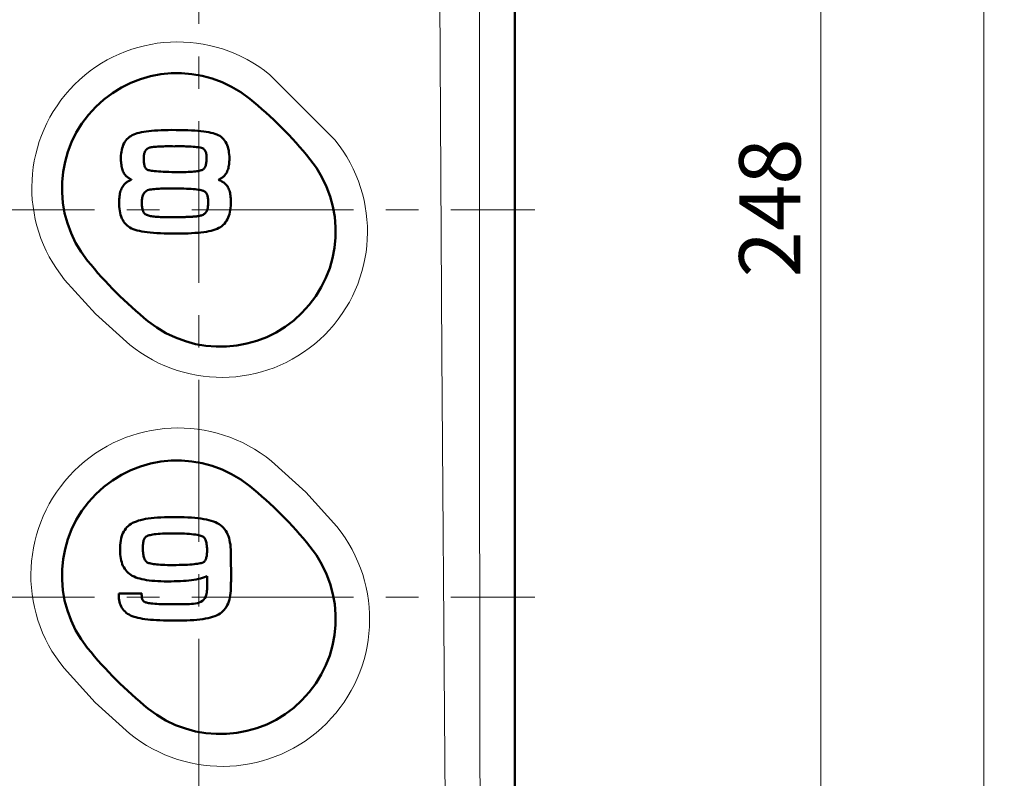
# Model space of a CAD drawing. Units: millimetres. Extents: x -360 to 392, y -281 to 282.
# Drawn here: x 269 to 317, y 34 to 72 of the extents above; entities that cross this region are included whole.
import ezdxf

# ---------------------------------------------------------------- set-up
doc = ezdxf.new("R2010")
doc.units = ezdxf.units.MM
doc.header["$LTSCALE"] = 0.25
doc.linetypes.add('CENTER', pattern=[50.8, 31.75, -6.35, 6.35, -6.35])
doc.layers.add('Layer0016', color=7, linetype='Continuous')
doc.styles.add('dcStyle0', font='HGRSMP.TTF', dxfattribs={"width": 0.693989})
doc.dimstyles.new('dc_Rotated', dxfattribs={"dimtxt": 3, "dimasz": 3.000002, "dimexe": 2, "dimexo": 1, "dimgap": 2, "dimtad": 3, "dimdsep": 46, "dimtxsty": 'dcStyle0', "dimblk1": 'OPEN30', "dimblk2": 'OPEN30', "dimsah": 1, "dimcen": 0.09, "dimclrd": 4, "dimclre": 4, "dimclrt": 2, "dimadec": 0, "dimazin": 2, "dimtfac": 1, "dimtdec": 4, "dimtmove": 0, "dimatfit": 3, "dimfxl": 1, "dimarcsym": 0})

# ---------------------------------------------------------------- blocks, each defined once
blk = doc.blocks.new('_OPEN30')
at = {"color": 0, "linetype": 'ByBlock', "lineweight": -2}
for p, q in [((-1, 0.267949), (0, 0)), ((0, 0), (-1, -0.267949)), ((0, 0), (-1, 0))]:
    blk.add_line(p, q, dxfattribs=at)
blk = doc.blocks.new('*D66')
at = {"layer": 'Layer0016', "color": 4, "linetype": 'Continuous', "lineweight": 13}
for p, q in [((292.045, 186.451), (309.044, 186.451)), ((308.044, -61.549), (308.044, 186.451)), ((302.044, -61.549), (309.044, -61.549))]:
    blk.add_line(p, q, dxfattribs=at)
at = {"layer": 'Layer0016', "color": 4, "xscale": 3.000002807615286, "yscale": 2.999989368223643}
for p, rotation in [((308.044, 186.451), 90), ((308.044, -61.549), 270)]:
    blk.add_blockref('_OPEN30', p, dxfattribs=dict(at, rotation=rotation))
at = {"layer": 'Layer0016', "color": 2, "insert": (307.044, 62.451), "char_height": 3, "width": 12.75, "attachment_point": 8, "rotation": 90, "style": 'dcStyle0'}
blk.add_mtext('\\T1.00;248', dxfattribs=at)
blk = doc.blocks.new('*D67')
at = {"layer": 'Layer0016', "color": 4, "linetype": 'Continuous', "lineweight": 13}
for p, q in [((292.045, 186.451), (317.044, 186.451)), ((316.044, -143.549), (316.044, 186.451)), ((292.045, -143.549), (317.044, -143.549))]:
    blk.add_line(p, q, dxfattribs=at)
at = {"layer": 'Layer0016', "color": 4, "xscale": 3.000002807615286, "yscale": 2.999989368223643}
for p, rotation in [((316.044, 186.451), 90), ((316.044, -143.549), 270)]:
    blk.add_blockref('_OPEN30', p, dxfattribs=dict(at, rotation=rotation))
at = {"layer": 'Layer0016', "color": 2, "insert": (315.044, 21.451), "char_height": 3, "width": 12.75, "attachment_point": 8, "rotation": 90, "style": 'dcStyle0'}
blk.add_mtext('\\T1.00;330', dxfattribs=at)
blk = doc.blocks.new('DC_GROUP_K403P_19')
at = {"layer": 'Layer0016', "color": 3, "linetype": 'Continuous', "lineweight": 50}
for p, q in [((274.733, 66.163), (274.628, 66.14)), ((274.847, 66.184), (274.733, 66.163)), ((274.967, 66.202), (274.847, 66.184)), ((275.096, 66.218), (274.967, 66.202)), ((275.232, 66.232), (275.096, 66.218)), ((275.377, 66.244), (275.232, 66.232)), ((275.53, 66.253), (275.377, 66.244)), ((275.691, 66.261), (275.53, 66.253)), ((275.86, 66.266), (275.691, 66.261)), ((276.039, 66.27), (275.86, 66.266)), ((276.225, 66.273), (276.039, 66.27)), ((276.429, 66.272), (276.225, 66.273)), ((276.633, 66.27), (276.429, 66.272)), ((276.826, 66.266), (276.633, 66.27)), ((277.01, 66.26), (276.826, 66.266)), ((277.184, 66.253), (277.01, 66.26)), ((277.348, 66.243), (277.184, 66.253)), ((277.503, 66.232), (277.348, 66.243)), ((277.649, 66.218), (277.503, 66.232)), ((277.785, 66.202), (277.649, 66.218)), ((277.913, 66.184), (277.785, 66.202)), ((278.031, 66.164), (277.913, 66.184)), ((278.141, 66.141), (278.031, 66.164)), ((273.92, 65.694), (273.879, 65.623)), ((273.967, 65.76), (273.92, 65.694)), ((274.018, 65.822), (273.967, 65.76)), ((274.075, 65.879), (274.018, 65.822)), ((274.138, 65.93), (274.075, 65.879)), ((274.206, 65.977), (274.138, 65.93)), ((274.279, 66.018), (274.206, 65.977)), ((274.356, 66.053), (274.279, 66.018)), ((274.439, 66.085), (274.356, 66.053)), ((274.53, 66.114), (274.439, 66.085)), ((274.628, 66.14), (274.53, 66.114)), ((278.243, 66.116), (278.141, 66.141)), ((278.336, 66.087), (278.243, 66.116)), ((278.421, 66.056), (278.336, 66.087)), ((278.499, 66.022), (278.421, 66.056)), ((278.572, 65.979), (278.499, 66.022)), ((278.64, 65.931), (278.572, 65.979)), ((278.703, 65.878), (278.64, 65.931)), ((278.759, 65.819), (278.703, 65.878)), ((278.811, 65.755), (278.759, 65.819)), ((278.857, 65.685), (278.811, 65.755)), ((278.897, 65.611), (278.857, 65.685)), ((273.747, 65.208), (273.735, 65.115)), ((273.764, 65.299), (273.747, 65.208)), ((273.785, 65.385), (273.764, 65.299)), ((273.811, 65.468), (273.785, 65.385)), ((273.843, 65.548), (273.811, 65.468)), ((273.879, 65.623), (273.843, 65.548)), ((278.933, 65.533), (278.897, 65.611)), ((278.963, 65.45), (278.933, 65.533)), ((278.988, 65.363), (278.963, 65.45)), ((279.009, 65.271), (278.988, 65.363)), ((279.025, 65.176), (279.009, 65.271)), ((273.728, 65.018), (273.726, 64.918)), ((273.726, 64.918), (273.727, 64.837)), ((273.727, 64.837), (273.729, 64.764)), ((273.735, 65.115), (273.728, 65.018)), ((273.729, 64.764), (273.734, 64.692)), ((279.036, 65.077), (279.025, 65.176)), ((279.035, 64.657), (279.04, 64.725)), ((279.042, 64.975), (279.036, 65.077)), ((279.04, 64.725), (279.043, 64.795)), ((279.044, 64.869), (279.042, 64.975)), ((279.043, 64.795), (279.044, 64.869)), ((273.734, 64.692), (273.74, 64.623)), ((273.74, 64.623), (273.749, 64.556)), ((273.749, 64.556), (273.759, 64.492)), ((273.759, 64.492), (273.772, 64.431)), ((273.772, 64.431), (273.787, 64.371)), ((273.787, 64.371), (273.804, 64.315)), ((273.804, 64.315), (273.825, 64.26)), ((273.825, 64.26), (273.848, 64.209)), ((278.913, 64.191), (278.937, 64.242)), ((278.937, 64.242), (278.959, 64.294)), ((278.959, 64.294), (278.978, 64.349)), ((278.978, 64.349), (278.994, 64.406)), ((278.994, 64.406), (279.008, 64.465)), ((279.008, 64.465), (279.019, 64.527)), ((279.019, 64.527), (279.028, 64.591)), ((279.028, 64.591), (279.035, 64.657)), ((273.848, 64.209), (273.874, 64.159)), ((273.874, 64.159), (273.903, 64.112)), ((273.903, 64.112), (273.935, 64.068)), ((273.935, 64.068), (273.971, 64.026)), ((273.971, 64.026), (273.997, 63.999)), ((273.997, 63.999), (274.012, 63.986)), ((274.012, 63.986), (274.027, 63.973)), ((274.027, 63.973), (274.043, 63.961)), ((274.057, 63.739), (274.035, 63.726)), ((274.043, 63.961), (274.059, 63.949)), ((274.079, 63.752), (274.057, 63.739)), ((274.059, 63.949), (274.075, 63.937)), ((274.075, 63.937), (274.092, 63.925)), ((274.102, 63.765), (274.079, 63.752)), ((274.092, 63.925), (274.109, 63.914)), ((274.125, 63.777), (274.102, 63.765)), ((274.109, 63.914), (274.126, 63.903)), ((274.149, 63.789), (274.125, 63.777)), ((274.126, 63.903), (274.144, 63.892)), ((274.144, 63.892), (274.163, 63.882)), ((274.174, 63.8), (274.149, 63.789)), ((274.163, 63.882), (274.181, 63.872)), ((274.199, 63.812), (274.174, 63.8)), ((274.181, 63.872), (274.201, 63.862)), ((274.225, 63.822), (274.199, 63.812)), ((274.201, 63.862), (274.22, 63.852)), ((274.22, 63.852), (274.24, 63.842)), ((274.252, 63.833), (274.225, 63.822)), ((274.24, 63.842), (274.252, 63.833)), ((278.513, 63.826), (278.519, 63.836)), ((278.539, 63.816), (278.513, 63.826)), ((278.519, 63.836), (278.539, 63.845)), ((278.539, 63.845), (278.558, 63.855)), ((278.564, 63.806), (278.539, 63.816)), ((278.558, 63.855), (278.577, 63.865)), ((278.589, 63.795), (278.564, 63.806)), ((278.577, 63.865), (278.596, 63.875)), ((278.613, 63.784), (278.589, 63.795)), ((278.596, 63.875), (278.614, 63.885)), ((278.636, 63.773), (278.613, 63.784)), ((278.614, 63.885), (278.632, 63.896)), ((278.632, 63.896), (278.649, 63.907)), ((278.659, 63.761), (278.636, 63.773)), ((278.649, 63.907), (278.666, 63.918)), ((278.681, 63.749), (278.659, 63.761)), ((278.666, 63.918), (278.683, 63.93)), ((278.703, 63.736), (278.681, 63.749)), ((278.683, 63.93), (278.7, 63.941)), ((278.7, 63.941), (278.715, 63.953)), ((278.724, 63.724), (278.703, 63.736)), ((278.715, 63.953), (278.731, 63.966)), ((278.731, 63.966), (278.746, 63.978)), ((278.746, 63.978), (278.761, 63.991)), ((278.761, 63.991), (278.785, 64.014)), ((278.785, 64.014), (278.821, 64.055)), ((278.821, 64.055), (278.855, 64.098)), ((278.855, 64.098), (278.885, 64.143)), ((278.885, 64.143), (278.913, 64.191)), ((273.712, 63.287), (273.694, 63.225)), ((273.733, 63.345), (273.712, 63.287)), ((273.756, 63.401), (273.733, 63.345)), ((273.782, 63.454), (273.756, 63.401)), ((273.812, 63.504), (273.782, 63.454)), ((273.845, 63.552), (273.812, 63.504)), ((273.881, 63.597), (273.845, 63.552)), ((273.918, 63.636), (273.881, 63.597)), ((273.936, 63.652), (273.918, 63.636)), ((273.955, 63.668), (273.936, 63.652)), ((273.974, 63.683), (273.955, 63.668)), ((273.994, 63.697), (273.974, 63.683)), ((274.014, 63.712), (273.994, 63.697)), ((274.035, 63.726), (274.014, 63.712)), ((278.744, 63.711), (278.724, 63.724)), ((278.764, 63.697), (278.744, 63.711)), ((278.783, 63.683), (278.764, 63.697)), ((278.802, 63.669), (278.783, 63.683)), ((278.82, 63.654), (278.802, 63.669)), ((278.838, 63.639), (278.82, 63.654)), ((278.877, 63.599), (278.838, 63.639)), ((278.913, 63.556), (278.877, 63.599)), ((278.946, 63.51), (278.913, 63.556)), ((278.975, 63.462), (278.946, 63.51)), ((279.001, 63.411), (278.975, 63.462)), ((279.024, 63.358), (279.001, 63.411)), ((279.045, 63.302), (279.024, 63.358)), ((279.062, 63.244), (279.045, 63.302)), ((273.638, 62.8), (273.636, 62.72)), ((273.642, 62.878), (273.638, 62.8)), ((273.648, 62.953), (273.642, 62.878)), ((273.656, 63.025), (273.648, 62.953)), ((273.666, 63.095), (273.656, 63.025)), ((273.679, 63.161), (273.666, 63.095)), ((273.694, 63.225), (273.679, 63.161)), ((279.077, 63.184), (279.062, 63.244)), ((279.089, 63.121), (279.077, 63.184)), ((279.099, 63.055), (279.089, 63.121)), ((279.107, 62.987), (279.099, 63.055)), ((279.113, 62.917), (279.107, 62.987)), ((279.117, 62.844), (279.113, 62.917)), ((279.118, 62.769), (279.117, 62.844)), ((279.118, 62.667), (279.118, 62.769)), ((273.636, 62.72), (273.636, 62.621)), ((273.636, 62.621), (273.64, 62.512)), ((273.64, 62.512), (273.65, 62.406)), ((273.65, 62.406), (273.664, 62.304)), ((273.664, 62.304), (273.683, 62.206)), ((279.071, 62.245), (279.09, 62.345)), ((279.09, 62.345), (279.104, 62.448)), ((279.104, 62.448), (279.113, 62.555)), ((279.113, 62.555), (279.118, 62.667)), ((273.683, 62.206), (273.707, 62.113)), ((273.707, 62.113), (273.736, 62.023)), ((273.736, 62.023), (273.771, 61.939)), ((273.771, 61.939), (273.811, 61.859)), ((273.811, 61.859), (273.856, 61.783)), ((278.854, 61.743), (278.903, 61.815)), ((278.903, 61.815), (278.947, 61.892)), ((278.947, 61.892), (278.986, 61.973)), ((278.986, 61.973), (279.019, 62.059)), ((279.019, 62.059), (279.048, 62.15)), ((279.048, 62.15), (279.071, 62.245)), ((273.856, 61.783), (273.907, 61.713)), ((273.907, 61.713), (273.963, 61.648)), ((273.963, 61.648), (274.025, 61.589)), ((274.025, 61.589), (274.093, 61.535)), ((274.093, 61.535), (274.167, 61.487)), ((274.167, 61.487), (274.246, 61.446)), ((274.246, 61.446), (274.331, 61.411)), ((274.331, 61.411), (274.423, 61.379)), ((274.423, 61.379), (274.525, 61.349)), ((274.525, 61.349), (274.634, 61.323)), ((274.634, 61.323), (274.753, 61.299)), ((278.038, 61.307), (278.15, 61.332)), ((278.15, 61.332), (278.255, 61.36)), ((278.255, 61.36), (278.353, 61.392)), ((278.353, 61.392), (278.443, 61.427)), ((278.443, 61.427), (278.525, 61.465)), ((278.525, 61.465), (278.602, 61.508)), ((278.602, 61.508), (278.674, 61.559)), ((278.674, 61.559), (278.739, 61.615)), ((278.739, 61.615), (278.799, 61.676)), ((278.799, 61.676), (278.854, 61.743)), ((274.753, 61.299), (274.881, 61.278)), ((274.881, 61.278), (275.018, 61.26)), ((275.018, 61.26), (275.164, 61.244)), ((275.164, 61.244), (275.319, 61.23)), ((275.319, 61.23), (275.484, 61.219)), ((275.484, 61.219), (275.659, 61.21)), ((275.659, 61.21), (275.843, 61.202)), ((275.843, 61.202), (276.037, 61.197)), ((276.037, 61.197), (276.242, 61.194)), ((276.242, 61.194), (276.456, 61.192)), ((276.456, 61.192), (276.654, 61.194)), ((276.654, 61.194), (276.842, 61.197)), ((276.842, 61.197), (277.021, 61.203)), ((277.021, 61.203), (277.192, 61.21)), ((277.192, 61.21), (277.354, 61.22)), ((277.354, 61.22), (277.507, 61.232)), ((277.507, 61.232), (277.652, 61.247)), ((277.652, 61.247), (277.788, 61.264)), ((277.788, 61.264), (277.917, 61.284)), ((277.917, 61.284), (278.038, 61.307))]:
    blk.add_line(p, q, dxfattribs=at)
blk = doc.blocks.new('DC_GROUP_K403P_20')
at = {"layer": 'Layer0016', "color": 3, "linetype": 'Continuous', "lineweight": 50}
for p, q in [((274.891, 65.18), (274.905, 65.212)), ((274.905, 65.212), (274.921, 65.242)), ((274.921, 65.242), (274.939, 65.271)), ((274.939, 65.271), (274.96, 65.298)), ((274.96, 65.298), (274.984, 65.323)), ((274.984, 65.323), (275.01, 65.346)), ((275.01, 65.346), (275.02, 65.354)), ((275.02, 65.354), (275.031, 65.361)), ((275.031, 65.361), (275.042, 65.368)), ((275.042, 65.368), (275.054, 65.375)), ((275.054, 65.375), (275.065, 65.381)), ((275.065, 65.381), (275.078, 65.388)), ((275.078, 65.388), (275.091, 65.393)), ((275.091, 65.393), (275.104, 65.399)), ((275.104, 65.399), (275.118, 65.404)), ((275.118, 65.404), (275.132, 65.409)), ((275.132, 65.409), (275.147, 65.413)), ((275.147, 65.413), (275.162, 65.417)), ((275.162, 65.417), (275.178, 65.421)), ((275.178, 65.421), (275.194, 65.424)), ((275.194, 65.424), (275.211, 65.427)), ((275.211, 65.427), (275.251, 65.432)), ((275.251, 65.432), (275.32, 65.44)), ((275.32, 65.44), (275.39, 65.447)), ((275.39, 65.447), (275.461, 65.453)), ((275.461, 65.453), (275.531, 65.458)), ((275.531, 65.458), (275.602, 65.462)), ((275.602, 65.462), (275.674, 65.465)), ((275.674, 65.465), (275.745, 65.468)), ((275.745, 65.468), (275.816, 65.47)), ((275.816, 65.47), (275.888, 65.471)), ((275.888, 65.471), (275.959, 65.471)), ((275.959, 65.471), (276.03, 65.472)), ((276.03, 65.472), (276.101, 65.472)), ((276.101, 65.472), (276.172, 65.471)), ((276.172, 65.471), (276.242, 65.471)), ((276.242, 65.471), (276.312, 65.47)), ((276.312, 65.47), (276.395, 65.471)), ((276.395, 65.471), (276.481, 65.471)), ((276.481, 65.471), (276.568, 65.472)), ((276.568, 65.472), (276.654, 65.472)), ((276.654, 65.472), (276.741, 65.472)), ((276.741, 65.472), (276.828, 65.471)), ((276.828, 65.471), (276.916, 65.469)), ((276.916, 65.469), (277.003, 65.467)), ((277.003, 65.467), (277.09, 65.463)), ((277.09, 65.463), (277.177, 65.458)), ((277.177, 65.458), (277.264, 65.452)), ((277.264, 65.452), (277.35, 65.444)), ((277.35, 65.444), (277.436, 65.434)), ((277.436, 65.434), (277.522, 65.423)), ((277.522, 65.423), (277.607, 65.409)), ((277.607, 65.409), (277.678, 65.396)), ((277.678, 65.396), (277.719, 65.383)), ((277.719, 65.383), (277.755, 65.365)), ((277.755, 65.365), (277.787, 65.343)), ((277.787, 65.343), (277.814, 65.317)), ((277.814, 65.317), (277.838, 65.287)), ((277.838, 65.287), (277.858, 65.255)), ((277.858, 65.255), (277.875, 65.22)), ((277.875, 65.22), (277.889, 65.183)), ((277.889, 65.183), (277.9, 65.144)), ((274.844, 64.891), (274.846, 64.929)), ((274.844, 64.853), (274.844, 64.891)), ((274.844, 64.802), (274.844, 64.853)), ((274.847, 64.739), (274.844, 64.802)), ((274.846, 64.929), (274.848, 64.967)), ((274.851, 64.682), (274.847, 64.739)), ((274.848, 64.967), (274.851, 65.004)), ((274.851, 65.004), (274.856, 65.041)), ((274.856, 65.041), (274.862, 65.078)), ((274.862, 65.078), (274.87, 65.113)), ((274.87, 65.113), (274.88, 65.147)), ((274.88, 65.147), (274.891, 65.18)), ((277.9, 65.144), (277.909, 65.104)), ((277.909, 65.104), (277.915, 65.064)), ((277.918, 64.724), (277.912, 64.671)), ((277.915, 65.064), (277.92, 65.023)), ((277.923, 64.782), (277.918, 64.724)), ((277.92, 65.023), (277.923, 64.983)), ((277.923, 64.983), (277.925, 64.943)), ((277.925, 64.845), (277.923, 64.782)), ((277.925, 64.943), (277.925, 64.905)), ((277.925, 64.905), (277.925, 64.845)), ((274.858, 64.629), (274.851, 64.682)), ((274.866, 64.582), (274.858, 64.629)), ((274.876, 64.539), (274.866, 64.582)), ((274.888, 64.5), (274.876, 64.539)), ((274.9, 64.466), (274.888, 64.5)), ((274.914, 64.435), (274.9, 64.466)), ((274.929, 64.409), (274.914, 64.435)), ((274.946, 64.386), (274.929, 64.409)), ((274.962, 64.366), (274.946, 64.386)), ((274.98, 64.349), (274.962, 64.366)), ((274.998, 64.336), (274.98, 64.349)), ((275.017, 64.325), (274.998, 64.336)), ((275.035, 64.317), (275.017, 64.325)), ((275.064, 64.306), (275.035, 64.317)), ((275.105, 64.295), (275.064, 64.306)), ((275.156, 64.284), (275.105, 64.295)), ((275.218, 64.274), (275.156, 64.284)), ((275.291, 64.263), (275.218, 64.274)), ((275.374, 64.254), (275.291, 64.263)), ((275.467, 64.245), (275.374, 64.254)), ((275.57, 64.237), (275.467, 64.245)), ((275.683, 64.229), (275.57, 64.237)), ((275.805, 64.223), (275.683, 64.229)), ((275.937, 64.217), (275.805, 64.223)), ((276.078, 64.213), (275.937, 64.217)), ((277.125, 64.218), (277.029, 64.213)), ((277.214, 64.224), (277.125, 64.218)), ((277.298, 64.232), (277.214, 64.224)), ((277.375, 64.241), (277.298, 64.232)), ((277.446, 64.25), (277.375, 64.241)), ((277.51, 64.26), (277.446, 64.25)), ((277.568, 64.271), (277.51, 64.26)), ((277.619, 64.283), (277.568, 64.271)), ((277.663, 64.295), (277.619, 64.283)), ((277.7, 64.307), (277.663, 64.295)), ((277.729, 64.319), (277.7, 64.307)), ((277.752, 64.331), (277.729, 64.319)), ((277.768, 64.341), (277.752, 64.331)), ((277.783, 64.353), (277.768, 64.341)), ((277.799, 64.368), (277.783, 64.353)), ((277.815, 64.387), (277.799, 64.368)), ((277.83, 64.409), (277.815, 64.387)), ((277.844, 64.435), (277.83, 64.409)), ((277.858, 64.464), (277.844, 64.435)), ((277.871, 64.498), (277.858, 64.464)), ((277.884, 64.535), (277.871, 64.498)), ((277.894, 64.576), (277.884, 64.535)), ((277.904, 64.621), (277.894, 64.576)), ((277.912, 64.671), (277.904, 64.621)), ((276.228, 64.209), (276.078, 64.213)), ((276.387, 64.207), (276.228, 64.209)), ((276.554, 64.206), (276.387, 64.207)), ((276.709, 64.206), (276.554, 64.206)), ((276.821, 64.207), (276.709, 64.206)), ((276.928, 64.209), (276.821, 64.207)), ((277.029, 64.213), (276.928, 64.209))]:
    blk.add_line(p, q, dxfattribs=at)
blk = doc.blocks.new('DC_GROUP_K403P_21')
at = {"layer": 'Layer0016', "color": 3, "linetype": 'Continuous', "lineweight": 50}
for p, q in [((274.901, 63.226), (274.939, 63.26)), ((274.939, 63.26), (274.982, 63.29)), ((274.982, 63.29), (275.032, 63.315)), ((275.032, 63.315), (275.088, 63.335)), ((275.088, 63.335), (275.15, 63.348)), ((275.15, 63.348), (275.223, 63.358)), ((275.223, 63.358), (275.298, 63.367)), ((275.298, 63.367), (275.373, 63.375)), ((275.373, 63.375), (275.449, 63.381)), ((275.449, 63.381), (275.524, 63.387)), ((275.524, 63.387), (275.6, 63.392)), ((275.6, 63.392), (275.676, 63.395)), ((275.676, 63.395), (275.752, 63.398)), ((275.752, 63.398), (275.828, 63.401)), ((275.828, 63.401), (275.904, 63.402)), ((275.904, 63.402), (275.98, 63.404)), ((275.98, 63.404), (276.056, 63.404)), ((276.056, 63.404), (276.132, 63.405)), ((276.132, 63.405), (276.207, 63.405)), ((276.207, 63.405), (276.282, 63.405)), ((276.282, 63.405), (276.386, 63.404)), ((276.386, 63.404), (276.534, 63.404)), ((276.534, 63.404), (276.675, 63.402)), ((276.675, 63.402), (276.809, 63.398)), ((276.809, 63.398), (276.935, 63.393)), ((276.935, 63.393), (277.053, 63.388)), ((277.053, 63.388), (277.164, 63.381)), ((277.164, 63.381), (277.267, 63.373)), ((277.267, 63.373), (277.362, 63.364)), ((277.362, 63.364), (277.448, 63.354)), ((277.448, 63.354), (277.526, 63.343)), ((277.526, 63.343), (277.596, 63.332)), ((277.596, 63.332), (277.657, 63.32)), ((277.657, 63.32), (277.709, 63.308)), ((277.709, 63.308), (277.752, 63.295)), ((277.752, 63.295), (277.785, 63.282)), ((277.785, 63.282), (277.809, 63.271)), ((277.809, 63.271), (277.832, 63.258)), ((277.832, 63.258), (277.853, 63.243)), ((274.754, 62.733), (274.756, 62.788)), ((274.756, 62.788), (274.759, 62.843)), ((274.759, 62.843), (274.765, 62.897)), ((274.765, 62.897), (274.774, 62.951)), ((274.774, 62.951), (274.785, 63.003)), ((274.785, 63.003), (274.8, 63.053)), ((274.8, 63.053), (274.819, 63.101)), ((274.819, 63.101), (274.841, 63.146)), ((274.841, 63.146), (274.869, 63.188)), ((274.869, 63.188), (274.901, 63.226)), ((277.853, 63.243), (277.873, 63.226)), ((277.873, 63.226), (277.892, 63.206)), ((277.892, 63.206), (277.91, 63.183)), ((277.91, 63.183), (277.927, 63.158)), ((277.927, 63.158), (277.941, 63.129)), ((277.941, 63.129), (277.955, 63.097)), ((277.955, 63.097), (277.967, 63.061)), ((277.967, 63.061), (277.977, 63.022)), ((277.977, 63.022), (277.986, 62.978)), ((277.986, 62.978), (277.992, 62.931)), ((277.992, 62.931), (277.997, 62.879)), ((277.997, 62.879), (278, 62.822)), ((278, 62.822), (278.001, 62.775)), ((278.001, 62.775), (278.002, 62.744)), ((274.754, 62.67), (274.754, 62.733)), ((274.756, 62.608), (274.754, 62.67)), ((274.759, 62.55), (274.756, 62.608)), ((274.765, 62.496), (274.759, 62.55)), ((274.772, 62.447), (274.765, 62.496)), ((274.78, 62.402), (274.772, 62.447)), ((274.79, 62.361), (274.78, 62.402)), ((274.8, 62.324), (274.79, 62.361)), ((274.812, 62.291), (274.8, 62.324)), ((274.824, 62.261), (274.812, 62.291)), ((277.932, 62.289), (277.929, 62.283)), ((277.945, 62.317), (277.932, 62.289)), ((277.957, 62.347), (277.945, 62.317)), ((277.966, 62.378), (277.957, 62.347)), ((277.974, 62.41), (277.966, 62.378)), ((277.981, 62.442), (277.974, 62.41)), ((277.987, 62.476), (277.981, 62.442)), ((277.991, 62.509), (277.987, 62.476)), ((277.995, 62.543), (277.991, 62.509)), ((277.998, 62.578), (277.995, 62.543)), ((277.999, 62.612), (277.998, 62.578)), ((278.001, 62.645), (277.999, 62.612)), ((278.002, 62.712), (278.001, 62.679)), ((278.001, 62.679), (278.001, 62.645)), ((278.002, 62.744), (278.002, 62.712)), ((274.837, 62.236), (274.824, 62.261)), ((274.85, 62.213), (274.837, 62.236)), ((274.863, 62.195), (274.85, 62.213)), ((274.877, 62.179), (274.863, 62.195)), ((274.89, 62.167), (274.877, 62.179)), ((274.903, 62.157), (274.89, 62.167)), ((274.918, 62.145), (274.903, 62.157)), ((274.94, 62.132), (274.918, 62.145)), ((274.966, 62.118), (274.94, 62.132)), ((274.998, 62.105), (274.966, 62.118)), ((275.034, 62.091), (274.998, 62.105)), ((275.076, 62.077), (275.034, 62.091)), ((275.123, 62.064), (275.076, 62.077)), ((275.174, 62.052), (275.123, 62.064)), ((275.231, 62.04), (275.174, 62.052)), ((275.292, 62.03), (275.231, 62.04)), ((275.358, 62.021), (275.292, 62.03)), ((275.428, 62.014), (275.358, 62.021)), ((275.503, 62.008), (275.428, 62.014)), ((275.582, 62.005), (275.503, 62.008)), ((275.666, 62.004), (275.582, 62.005)), ((275.689, 62.004), (275.666, 62.004)), ((275.718, 62.004), (275.689, 62.004)), ((275.765, 62.003), (275.718, 62.004)), ((275.827, 62.003), (275.765, 62.003)), ((275.902, 62.002), (275.827, 62.003)), ((275.986, 62.001), (275.902, 62.002)), ((276.075, 62), (275.986, 62.001)), ((276.167, 61.999), (276.075, 62)), ((276.259, 61.998), (276.167, 61.999)), ((276.348, 61.997), (276.259, 61.998)), ((276.43, 61.996), (276.348, 61.997)), ((276.503, 61.995), (276.43, 61.996)), ((276.562, 61.995), (276.503, 61.995)), ((276.607, 61.994), (276.562, 61.995)), ((276.632, 61.994), (276.607, 61.994)), ((276.637, 61.994), (276.632, 61.994)), ((276.65, 61.995), (276.637, 61.994)), ((276.676, 61.996), (276.65, 61.995)), ((276.713, 61.997), (276.676, 61.996)), ((276.759, 61.999), (276.713, 61.997)), ((276.812, 62.001), (276.759, 61.999)), ((276.87, 62.004), (276.812, 62.001)), ((276.93, 62.007), (276.87, 62.004)), ((276.991, 62.009), (276.93, 62.007)), ((277.051, 62.012), (276.991, 62.009)), ((277.108, 62.014), (277.051, 62.012)), ((277.159, 62.016), (277.108, 62.014)), ((277.203, 62.018), (277.159, 62.016)), ((277.237, 62.02), (277.203, 62.018)), ((277.26, 62.021), (277.237, 62.02)), ((277.268, 62.021), (277.26, 62.021)), ((277.303, 62.024), (277.268, 62.021)), ((277.342, 62.027), (277.303, 62.024)), ((277.382, 62.03), (277.342, 62.027)), ((277.424, 62.035), (277.382, 62.03)), ((277.466, 62.04), (277.424, 62.035)), ((277.508, 62.046), (277.466, 62.04)), ((277.55, 62.054), (277.508, 62.046)), ((277.593, 62.063), (277.55, 62.054)), ((277.634, 62.074), (277.593, 62.063)), ((277.675, 62.086), (277.634, 62.074)), ((277.714, 62.101), (277.675, 62.086)), ((277.752, 62.118), (277.714, 62.101)), ((277.787, 62.138), (277.752, 62.118)), ((277.821, 62.16), (277.787, 62.138)), ((277.852, 62.185), (277.821, 62.16)), ((277.87, 62.202), (277.852, 62.185)), ((277.875, 62.207), (277.87, 62.202)), ((277.88, 62.212), (277.875, 62.207)), ((277.885, 62.218), (277.88, 62.212)), ((277.889, 62.223), (277.885, 62.218)), ((277.894, 62.228), (277.889, 62.223)), ((277.898, 62.234), (277.894, 62.228)), ((277.902, 62.24), (277.898, 62.234)), ((277.907, 62.245), (277.902, 62.24)), ((277.911, 62.251), (277.907, 62.245)), ((277.915, 62.257), (277.911, 62.251)), ((277.918, 62.264), (277.915, 62.257)), ((277.922, 62.27), (277.918, 62.264)), ((277.926, 62.276), (277.922, 62.27)), ((277.929, 62.283), (277.926, 62.276))]:
    blk.add_line(p, q, dxfattribs=at)
blk = doc.blocks.new('DC_GROUP_K403P_18')
at = {"layer": 'Layer0016', "linetype": 'Continuous'}
for name in ['DC_GROUP_K403P_19', 'DC_GROUP_K403P_20', 'DC_GROUP_K403P_21']:
    blk.add_blockref(name, (0, 0), dxfattribs=at)
blk = doc.blocks.new('DC_GROUP_K403P_23')
at = {"layer": 'Layer0016', "color": 3, "linetype": 'Continuous', "lineweight": 50}
for p, q in [((274.08, 46.843), (274.018, 46.782)), ((274.148, 46.899), (274.08, 46.843)), ((274.222, 46.951), (274.148, 46.899)), ((274.301, 46.997), (274.222, 46.951)), ((274.388, 47.038), (274.301, 46.997)), ((274.482, 47.076), (274.388, 47.038)), ((274.583, 47.11), (274.482, 47.076)), ((274.692, 47.14), (274.583, 47.11)), ((274.809, 47.168), (274.692, 47.14)), ((274.935, 47.192), (274.809, 47.168)), ((275.068, 47.213), (274.935, 47.192)), ((275.209, 47.231), (275.068, 47.213)), ((275.359, 47.246), (275.209, 47.231)), ((275.518, 47.259), (275.359, 47.246)), ((275.685, 47.269), (275.518, 47.259)), ((275.86, 47.276), (275.685, 47.269)), ((276.045, 47.281), (275.86, 47.276)), ((276.238, 47.284), (276.045, 47.281)), ((276.441, 47.284), (276.238, 47.284)), ((276.641, 47.282), (276.441, 47.284)), ((276.831, 47.276), (276.641, 47.282)), ((277.013, 47.269), (276.831, 47.276)), ((277.185, 47.259), (277.013, 47.269)), ((277.349, 47.246), (277.185, 47.259)), ((277.505, 47.23), (277.349, 47.246)), ((277.651, 47.211), (277.505, 47.23)), ((277.79, 47.19), (277.651, 47.211)), ((277.92, 47.165), (277.79, 47.19)), ((278.042, 47.137), (277.92, 47.165)), ((278.157, 47.106), (278.042, 47.137)), ((278.263, 47.071), (278.157, 47.106)), ((278.361, 47.033), (278.263, 47.071)), ((278.452, 46.991), (278.361, 47.033)), ((278.535, 46.945), (278.452, 46.991)), ((278.613, 46.89), (278.535, 46.945)), ((278.685, 46.83), (278.613, 46.89)), ((273.791, 46.412), (273.761, 46.323)), ((273.825, 46.496), (273.791, 46.412)), ((273.865, 46.575), (273.825, 46.496)), ((273.91, 46.648), (273.865, 46.575)), ((273.961, 46.718), (273.91, 46.648)), ((274.018, 46.782), (273.961, 46.718)), ((278.751, 46.764), (278.685, 46.83)), ((278.811, 46.693), (278.751, 46.764)), ((278.865, 46.616), (278.811, 46.693)), ((278.914, 46.533), (278.865, 46.616)), ((278.957, 46.445), (278.914, 46.533)), ((278.994, 46.352), (278.957, 46.445)), ((279.026, 46.254), (278.994, 46.352)), ((273.691, 45.912), (273.685, 45.794)), ((273.701, 46.023), (273.691, 45.912)), ((273.717, 46.129), (273.701, 46.023)), ((273.736, 46.229), (273.717, 46.129)), ((273.761, 46.323), (273.736, 46.229)), ((279.053, 46.151), (279.026, 46.254)), ((279.074, 46.044), (279.053, 46.151)), ((279.091, 45.932), (279.074, 46.044)), ((279.102, 45.815), (279.091, 45.932)), ((273.685, 45.794), (273.683, 45.672)), ((273.683, 45.672), (273.685, 45.562)), ((273.685, 45.562), (273.692, 45.456)), ((273.692, 45.456), (273.703, 45.354)), ((279.109, 45.694), (279.102, 45.815)), ((279.111, 45.569), (279.109, 45.694)), ((279.112, 45.553), (279.111, 45.569)), ((279.112, 45.51), (279.112, 45.553)), ((279.113, 45.442), (279.112, 45.51)), ((279.115, 45.355), (279.113, 45.442)), ((273.703, 45.354), (273.718, 45.255)), ((273.718, 45.255), (273.738, 45.16)), ((273.738, 45.16), (273.763, 45.069)), ((273.763, 45.069), (273.792, 44.982)), ((273.792, 44.982), (273.827, 44.899)), ((279.116, 45.253), (279.115, 45.355)), ((279.118, 45.139), (279.116, 45.253)), ((279.12, 45.019), (279.118, 45.139)), ((279.122, 44.896), (279.12, 45.019)), ((273.827, 44.899), (273.866, 44.82)), ((273.866, 44.82), (273.91, 44.746)), ((273.91, 44.746), (273.96, 44.677)), ((273.96, 44.677), (274.014, 44.612)), ((274.014, 44.612), (274.074, 44.552)), ((274.074, 44.552), (274.139, 44.497)), ((274.139, 44.497), (274.21, 44.447)), ((274.21, 44.447), (274.285, 44.403)), ((279.124, 44.774), (279.122, 44.896)), ((279.125, 44.659), (279.124, 44.774)), ((279.127, 44.554), (279.125, 44.659)), ((279.128, 44.463), (279.127, 44.554)), ((279.129, 44.39), (279.128, 44.463)), ((274.285, 44.403), (274.367, 44.364)), ((274.367, 44.364), (274.454, 44.328)), ((274.454, 44.328), (274.548, 44.295)), ((274.548, 44.295), (274.648, 44.266)), ((274.648, 44.266), (274.755, 44.24)), ((274.755, 44.24), (274.867, 44.217)), ((274.867, 44.217), (274.987, 44.197)), ((274.987, 44.197), (275.113, 44.18)), ((275.113, 44.18), (275.246, 44.165)), ((275.246, 44.165), (275.386, 44.153)), ((275.386, 44.153), (275.532, 44.144)), ((275.532, 44.144), (275.686, 44.137)), ((275.686, 44.137), (275.846, 44.132)), ((275.846, 44.132), (276.014, 44.13)), ((276.014, 44.13), (276.183, 44.131)), ((276.183, 44.131), (276.344, 44.134)), ((276.344, 44.134), (276.499, 44.139)), ((276.499, 44.139), (276.649, 44.145)), ((276.649, 44.145), (276.792, 44.154)), ((276.792, 44.154), (276.929, 44.164)), ((276.929, 44.164), (277.061, 44.177)), ((277.061, 44.177), (277.186, 44.191)), ((277.186, 44.191), (277.306, 44.209)), ((277.306, 44.209), (277.42, 44.228)), ((277.42, 44.228), (277.528, 44.251)), ((277.528, 44.251), (277.631, 44.276)), ((277.631, 44.276), (277.728, 44.303)), ((277.728, 44.303), (277.82, 44.334)), ((277.82, 44.334), (277.906, 44.368)), ((277.906, 44.368), (277.954, 44.388)), ((277.954, 44.388), (277.954, 44.379)), ((277.954, 44.379), (277.954, 44.359)), ((277.954, 44.359), (277.954, 44.332)), ((277.954, 44.332), (277.954, 44.299)), ((277.954, 44.299), (277.954, 44.261)), ((277.954, 44.261), (277.954, 44.219)), ((277.954, 44.219), (277.954, 44.175)), ((277.954, 44.175), (277.954, 44.132)), ((277.954, 44.132), (277.954, 44.089)), ((277.954, 44.089), (277.954, 44.049)), ((277.954, 44.049), (277.954, 44.014)), ((277.954, 44.014), (277.954, 43.984)), ((277.954, 43.984), (277.954, 43.961)), ((277.954, 43.961), (277.954, 43.947)), ((277.954, 43.947), (277.954, 43.938)), ((277.954, 43.938), (277.954, 43.907)), ((279.118, 43.907), (279.119, 43.943)), ((279.119, 43.943), (279.12, 43.984)), ((279.12, 43.984), (279.122, 44.028)), ((279.122, 44.028), (279.123, 44.074)), ((279.123, 44.074), (279.125, 44.121)), ((279.125, 44.121), (279.126, 44.166)), ((279.126, 44.166), (279.127, 44.208)), ((279.127, 44.208), (279.128, 44.245)), ((279.128, 44.245), (279.129, 44.277)), ((279.13, 44.341), (279.129, 44.39)), ((279.129, 44.277), (279.13, 44.3)), ((279.131, 44.319), (279.13, 44.341)), ((279.13, 44.3), (279.131, 44.314)), ((279.131, 44.314), (279.131, 44.319)), ((273.625, 43.488), (273.624, 43.478)), ((273.624, 43.478), (273.624, 43.467)), ((273.624, 43.467), (273.624, 43.457)), ((273.624, 43.457), (273.624, 43.446)), ((273.628, 43.539), (273.625, 43.539)), ((273.625, 43.539), (273.625, 43.537)), ((273.625, 43.537), (273.625, 43.533)), ((273.625, 43.533), (273.625, 43.529)), ((273.625, 43.529), (273.625, 43.522)), ((273.625, 43.522), (273.625, 43.515)), ((273.625, 43.515), (273.625, 43.507)), ((273.625, 43.507), (273.625, 43.498)), ((273.625, 43.498), (273.625, 43.488)), ((273.652, 43.539), (273.628, 43.539)), ((273.701, 43.539), (273.652, 43.539)), ((273.769, 43.538), (273.701, 43.539)), ((273.853, 43.538), (273.769, 43.538)), ((273.949, 43.538), (273.853, 43.538)), ((274.053, 43.537), (273.949, 43.538)), ((274.163, 43.537), (274.053, 43.537)), ((274.273, 43.536), (274.163, 43.537)), ((274.38, 43.536), (274.273, 43.536)), ((274.48, 43.535), (274.38, 43.536)), ((274.569, 43.535), (274.48, 43.535)), ((274.644, 43.535), (274.569, 43.535)), ((274.701, 43.534), (274.644, 43.535)), ((274.736, 43.534), (274.701, 43.534)), ((274.745, 43.534), (274.736, 43.534)), ((274.742, 43.491), (274.743, 43.496)), ((274.742, 43.486), (274.742, 43.491)), ((274.742, 43.482), (274.742, 43.486)), ((274.742, 43.479), (274.742, 43.482)), ((274.742, 43.477), (274.742, 43.479)), ((274.744, 43.431), (274.742, 43.476)), ((274.743, 43.508), (274.744, 43.513)), ((274.743, 43.502), (274.743, 43.508)), ((274.743, 43.496), (274.743, 43.502)), ((274.744, 43.523), (274.745, 43.528)), ((274.744, 43.519), (274.744, 43.523)), ((274.744, 43.513), (274.744, 43.519)), ((274.745, 43.531), (274.745, 43.533)), ((274.745, 43.528), (274.745, 43.531)), ((277.913, 43.475), (277.885, 43.384)), ((277.92, 43.506), (277.913, 43.475)), ((277.925, 43.536), (277.92, 43.506)), ((277.931, 43.567), (277.925, 43.536)), ((277.935, 43.597), (277.931, 43.567)), ((277.939, 43.628), (277.935, 43.597)), ((277.942, 43.659), (277.939, 43.628)), ((277.945, 43.69), (277.942, 43.659)), ((277.948, 43.721), (277.945, 43.69)), ((277.95, 43.752), (277.948, 43.721)), ((277.952, 43.783), (277.95, 43.752)), ((277.953, 43.814), (277.952, 43.783)), ((277.954, 43.876), (277.953, 43.845)), ((277.953, 43.845), (277.953, 43.814)), ((277.954, 43.907), (277.954, 43.876)), ((279.088, 43.439), (279.102, 43.549)), ((279.102, 43.549), (279.111, 43.662)), ((279.111, 43.662), (279.116, 43.78)), ((279.116, 43.847), (279.117, 43.858)), ((279.116, 43.78), (279.116, 43.847)), ((279.117, 43.878), (279.118, 43.907)), ((279.117, 43.858), (279.117, 43.878)), ((273.624, 43.446), (273.624, 43.435)), ((273.624, 43.435), (273.624, 43.425)), ((273.624, 43.425), (273.624, 43.386)), ((273.624, 43.386), (273.627, 43.299)), ((273.627, 43.299), (273.637, 43.214)), ((273.637, 43.214), (273.652, 43.131)), ((273.652, 43.131), (273.674, 43.051)), ((273.674, 43.051), (273.702, 42.975)), ((273.702, 42.975), (273.736, 42.901)), ((274.747, 43.388), (274.744, 43.431)), ((274.752, 43.349), (274.747, 43.388)), ((274.759, 43.313), (274.752, 43.349)), ((274.766, 43.282), (274.759, 43.313)), ((274.775, 43.254), (274.766, 43.282)), ((274.785, 43.229), (274.775, 43.254)), ((274.797, 43.206), (274.785, 43.229)), ((274.81, 43.187), (274.797, 43.206)), ((274.824, 43.169), (274.81, 43.187)), ((274.839, 43.154), (274.824, 43.169)), ((274.856, 43.141), (274.839, 43.154)), ((274.874, 43.129), (274.856, 43.141)), ((274.894, 43.118), (274.874, 43.129)), ((274.914, 43.109), (274.894, 43.118)), ((274.942, 43.098), (274.914, 43.109)), ((274.98, 43.088), (274.942, 43.098)), ((275.026, 43.078), (274.98, 43.088)), ((275.081, 43.068), (275.026, 43.078)), ((275.144, 43.059), (275.081, 43.068)), ((275.216, 43.05), (275.144, 43.059)), ((275.296, 43.042), (275.216, 43.05)), ((275.384, 43.034), (275.296, 43.042)), ((275.48, 43.027), (275.384, 43.034)), ((275.583, 43.021), (275.48, 43.027)), ((275.694, 43.016), (275.583, 43.021)), ((275.812, 43.012), (275.694, 43.016)), ((275.938, 43.009), (275.812, 43.012)), ((276.07, 43.007), (275.938, 43.009)), ((276.21, 43.007), (276.07, 43.007)), ((276.296, 43.007), (276.21, 43.007)), ((276.324, 43.007), (276.296, 43.007)), ((276.351, 43.007), (276.324, 43.007)), ((276.379, 43.007), (276.351, 43.007)), ((276.407, 43.007), (276.379, 43.007)), ((276.435, 43.008), (276.407, 43.007)), ((276.462, 43.008), (276.435, 43.008)), ((276.49, 43.008), (276.462, 43.008)), ((276.518, 43.008), (276.49, 43.008)), ((276.545, 43.009), (276.518, 43.008)), ((276.573, 43.009), (276.545, 43.009)), ((276.601, 43.009), (276.573, 43.009)), ((276.628, 43.01), (276.601, 43.009)), ((276.656, 43.01), (276.628, 43.01)), ((276.684, 43.011), (276.656, 43.01)), ((276.726, 43.012), (276.684, 43.011)), ((276.81, 43.013), (276.726, 43.012)), ((276.9, 43.014), (276.81, 43.013)), ((276.995, 43.015), (276.9, 43.014)), ((277.092, 43.018), (276.995, 43.015)), ((277.191, 43.023), (277.092, 43.018)), ((277.289, 43.033), (277.191, 43.023)), ((277.385, 43.048), (277.289, 43.033)), ((277.478, 43.069), (277.385, 43.048)), ((277.567, 43.097), (277.478, 43.069)), ((277.649, 43.133), (277.567, 43.097)), ((277.723, 43.179), (277.649, 43.133)), ((277.789, 43.235), (277.723, 43.179)), ((277.843, 43.303), (277.789, 43.235)), ((277.885, 43.384), (277.843, 43.303)), ((278.941, 42.96), (278.981, 43.046)), ((278.981, 43.046), (279.015, 43.137)), ((279.015, 43.137), (279.045, 43.234)), ((279.045, 43.234), (279.069, 43.334)), ((279.069, 43.334), (279.088, 43.439)), ((273.736, 42.901), (273.775, 42.831)), ((273.775, 42.831), (273.82, 42.765)), ((273.82, 42.765), (273.87, 42.703)), ((273.87, 42.703), (273.926, 42.645)), ((273.926, 42.645), (273.987, 42.591)), ((273.987, 42.591), (274.054, 42.543)), ((274.054, 42.543), (274.125, 42.499)), ((274.125, 42.499), (274.202, 42.46)), ((278.418, 42.462), (278.504, 42.503)), ((278.504, 42.503), (278.584, 42.551)), ((278.584, 42.551), (278.658, 42.605)), ((278.658, 42.605), (278.726, 42.665)), ((278.726, 42.665), (278.788, 42.731)), ((278.788, 42.731), (278.845, 42.802)), ((278.845, 42.802), (278.896, 42.878)), ((278.896, 42.878), (278.941, 42.96)), ((274.202, 42.46), (274.283, 42.426)), ((274.283, 42.426), (274.368, 42.396)), ((274.368, 42.396), (274.461, 42.369)), ((274.461, 42.369), (274.561, 42.343)), ((274.561, 42.343), (274.668, 42.321)), ((274.668, 42.321), (274.783, 42.3)), ((274.783, 42.3), (274.906, 42.281)), ((274.906, 42.281), (275.037, 42.265)), ((275.037, 42.265), (275.176, 42.251)), ((275.176, 42.251), (275.322, 42.239)), ((275.322, 42.239), (275.477, 42.229)), ((275.477, 42.229), (275.64, 42.22)), ((275.64, 42.22), (275.811, 42.214)), ((275.811, 42.214), (275.99, 42.209)), ((275.99, 42.209), (276.178, 42.206)), ((276.178, 42.206), (276.374, 42.205)), ((276.374, 42.205), (276.575, 42.206)), ((276.575, 42.206), (276.768, 42.21)), ((276.768, 42.21), (276.952, 42.216)), ((276.952, 42.216), (277.127, 42.224)), ((277.127, 42.224), (277.293, 42.235)), ((277.293, 42.235), (277.451, 42.248)), ((277.451, 42.248), (277.6, 42.265)), ((277.6, 42.265), (277.741, 42.283)), ((277.741, 42.283), (277.874, 42.305)), ((277.874, 42.305), (277.999, 42.33)), ((277.999, 42.33), (278.115, 42.358)), ((278.115, 42.358), (278.224, 42.389)), ((278.224, 42.389), (278.325, 42.424)), ((278.325, 42.424), (278.418, 42.462))]:
    blk.add_line(p, q, dxfattribs=at)
blk = doc.blocks.new('DC_GROUP_K403P_24')
at = {"layer": 'Layer0016', "color": 3, "linetype": 'Continuous', "lineweight": 50}
for p, q in [((274.98, 46.343), (274.998, 46.353)), ((274.998, 46.353), (275.025, 46.366)), ((275.025, 46.366), (275.061, 46.379)), ((275.061, 46.379), (275.105, 46.392)), ((275.105, 46.392), (275.158, 46.404)), ((275.158, 46.404), (275.22, 46.416)), ((275.22, 46.416), (275.29, 46.428)), ((275.29, 46.428), (275.368, 46.439)), ((275.368, 46.439), (275.454, 46.449)), ((275.454, 46.449), (275.547, 46.458)), ((275.547, 46.458), (275.648, 46.466)), ((275.648, 46.466), (275.757, 46.472)), ((275.757, 46.472), (275.872, 46.477)), ((275.872, 46.477), (275.995, 46.481)), ((275.995, 46.481), (276.124, 46.483)), ((276.124, 46.483), (276.26, 46.483)), ((276.26, 46.483), (276.414, 46.483)), ((276.414, 46.483), (276.564, 46.482)), ((276.564, 46.482), (276.705, 46.478)), ((276.705, 46.478), (276.839, 46.473)), ((276.839, 46.473), (276.964, 46.466)), ((276.964, 46.466), (277.081, 46.457)), ((277.081, 46.457), (277.189, 46.448)), ((277.189, 46.448), (277.289, 46.437)), ((277.289, 46.437), (277.379, 46.425)), ((277.379, 46.425), (277.461, 46.412)), ((277.461, 46.412), (277.533, 46.399)), ((277.533, 46.399), (277.595, 46.385)), ((277.595, 46.385), (277.648, 46.371)), ((277.648, 46.371), (277.69, 46.356)), ((277.69, 46.356), (277.723, 46.342)), ((274.802, 45.841), (274.805, 45.912)), ((274.805, 45.912), (274.811, 45.976)), ((274.811, 45.976), (274.819, 46.034)), ((274.819, 46.034), (274.828, 46.085)), ((274.828, 46.085), (274.84, 46.131)), ((274.84, 46.131), (274.852, 46.172)), ((274.852, 46.172), (274.866, 46.207)), ((274.866, 46.207), (274.881, 46.238)), ((274.881, 46.238), (274.897, 46.265)), ((274.897, 46.265), (274.913, 46.287)), ((274.913, 46.287), (274.93, 46.306)), ((274.93, 46.306), (274.947, 46.321)), ((274.947, 46.321), (274.963, 46.333)), ((274.963, 46.333), (274.98, 46.343)), ((277.723, 46.342), (277.745, 46.329)), ((277.745, 46.329), (277.763, 46.318)), ((277.763, 46.318), (277.782, 46.304)), ((277.782, 46.304), (277.8, 46.286)), ((277.8, 46.286), (277.819, 46.263)), ((277.819, 46.263), (277.838, 46.236)), ((277.838, 46.236), (277.855, 46.204)), ((277.855, 46.204), (277.872, 46.167)), ((277.872, 46.167), (277.888, 46.124)), ((277.888, 46.124), (277.903, 46.075)), ((277.903, 46.075), (277.916, 46.021)), ((277.916, 46.021), (277.927, 45.96)), ((277.927, 45.96), (277.936, 45.892)), ((277.936, 45.892), (277.943, 45.818)), ((274.801, 45.763), (274.802, 45.841)), ((274.801, 45.685), (274.801, 45.763)), ((274.804, 45.611), (274.801, 45.685)), ((274.809, 45.543), (274.804, 45.611)), ((274.816, 45.479), (274.809, 45.543)), ((274.825, 45.42), (274.816, 45.479)), ((274.836, 45.366), (274.825, 45.42)), ((277.933, 45.391), (277.924, 45.342)), ((277.94, 45.445), (277.933, 45.391)), ((277.945, 45.504), (277.94, 45.445)), ((277.943, 45.818), (277.947, 45.736)), ((277.948, 45.568), (277.945, 45.504)), ((277.947, 45.736), (277.948, 45.646)), ((277.948, 45.646), (277.948, 45.568)), ((274.848, 45.316), (274.836, 45.366)), ((274.862, 45.271), (274.848, 45.316)), ((274.876, 45.231), (274.862, 45.271)), ((274.892, 45.195), (274.876, 45.231)), ((274.908, 45.164), (274.892, 45.195)), ((274.925, 45.137), (274.908, 45.164)), ((274.942, 45.114), (274.925, 45.137)), ((274.959, 45.096), (274.942, 45.114)), ((274.976, 45.082), (274.959, 45.096)), ((274.993, 45.071), (274.976, 45.082)), ((275.017, 45.058), (274.993, 45.071)), ((275.048, 45.044), (275.017, 45.058)), ((275.088, 45.03), (275.048, 45.044)), ((275.136, 45.017), (275.088, 45.03)), ((275.191, 45.004), (275.136, 45.017)), ((275.253, 44.992), (275.191, 45.004)), ((275.323, 44.981), (275.253, 44.992)), ((275.4, 44.97), (275.323, 44.981)), ((275.483, 44.96), (275.4, 44.97)), ((275.574, 44.952), (275.483, 44.96)), ((275.672, 44.945), (275.574, 44.952)), ((275.775, 44.939), (275.672, 44.945)), ((275.886, 44.935), (275.775, 44.939)), ((276.002, 44.932), (275.886, 44.935)), ((276.125, 44.931), (276.002, 44.932)), ((276.275, 44.931), (276.125, 44.931)), ((276.433, 44.932), (276.275, 44.931)), ((276.584, 44.935), (276.433, 44.932)), ((276.726, 44.939), (276.584, 44.935)), ((276.861, 44.944), (276.726, 44.939)), ((276.986, 44.95), (276.861, 44.944)), ((277.103, 44.957), (276.986, 44.95)), ((277.212, 44.965), (277.103, 44.957)), ((277.311, 44.974), (277.212, 44.965)), ((277.401, 44.984), (277.311, 44.974)), ((277.482, 44.995), (277.401, 44.984)), ((277.553, 45.006), (277.482, 44.995)), ((277.614, 45.018), (277.553, 45.006)), ((277.666, 45.03), (277.614, 45.018)), ((277.707, 45.043), (277.666, 45.03)), ((277.739, 45.055), (277.707, 45.043)), ((277.76, 45.065), (277.739, 45.055)), ((277.78, 45.078), (277.76, 45.065)), ((277.8, 45.093), (277.78, 45.078)), ((277.819, 45.112), (277.8, 45.093)), ((277.838, 45.133), (277.819, 45.112)), ((277.855, 45.158), (277.838, 45.133)), ((277.872, 45.187), (277.855, 45.158)), ((277.887, 45.22), (277.872, 45.187)), ((277.901, 45.256), (277.887, 45.22)), ((277.913, 45.297), (277.901, 45.256)), ((277.924, 45.342), (277.913, 45.297))]:
    blk.add_line(p, q, dxfattribs=at)
blk = doc.blocks.new('DC_GROUP_K403P_22')
at = {"layer": 'Layer0016', "linetype": 'Continuous'}
for name in ['DC_GROUP_K403P_23', 'DC_GROUP_K403P_24']:
    blk.add_blockref(name, (0, 0), dxfattribs=at)

msp = doc.modelspace()

# ---------------------------------------------------------------- linework, layer by layer
at = {"layer": 'Layer0016', "color": 3, "linetype": 'Continuous', "lineweight": 50}
msp.add_line((293.044, 184.452), (293.044, -141.549), dxfattribs=at)
at = {"layer": 'Layer0016', "color": 4, "linetype": 'CENTER', "lineweight": 13}
for p, q in [((277.544, 7.972), (277.544, 116.383)), ((226.398, 62.351), (294.028, 62.351)), ((226.398, 43.351), (294.028, 43.351))]:
    msp.add_line(p, q, dxfattribs=at)
at = {"layer": 'Layer0016', "color": 4, "linetype": 'Continuous', "lineweight": 13}
for p, q in [((291.315, 75.339), (291.308, 55.441)), ((289.458, 55.296), (289.343, 75.154)), ((281.032, 68.98), (284.217, 65.789)), ((272.48, 57.249), (270.966, 58.925)), ((274.161, 55.741), (272.48, 57.249)), ((289.608, 35.437), (289.458, 55.296)), ((291.308, 55.441), (291.333, 35.541)), ((281.113, 50.021), (282.794, 48.503)), ((282.794, 48.503), (284.308, 46.819)), ((272.46, 38.188), (270.935, 39.87)), ((274.149, 36.675), (272.46, 38.188)), ((289.738, 15.588), (289.608, 35.437)), ((291.333, 35.541), (291.359, 15.651))]:
    msp.add_line(p, q, dxfattribs=at)
for centre, radius, start, end in [((276.506, 63.444), 7.15, 50.7332, 219.2053), ((278.67, 61.284), 7.146, 230.8709, 39.0772), ((276.533, 44.435), 7.223, 50.6493, 219.1982), ((278.704, 42.272), 7.217, 230.8602, 39.0584)]:
    msp.add_arc(centre, radius, start, end, dxfattribs=at)
at = {"layer": 'Layer0016', "color": 3, "linetype": 'Continuous', "lineweight": 50}
for centre, radius, start, end in [((276.484, 63.412), 5.65, 51.0001, 218.9999), ((267.453, 52.26), 20, 38.9999, 51.0001), ((278.605, 61.291), 5.65, 231.0001, 38.9999), ((287.636, 72.443), 20, 218.9999, 231.0001), ((276.484, 44.412), 5.65, 51.0001, 218.9999), ((267.453, 33.26), 20, 38.9999, 51.0001), ((278.605, 42.291), 5.65, 231.0001, 38.9999), ((287.636, 53.443), 20, 218.9999, 231.0001)]:
    msp.add_arc(centre, radius, start, end, dxfattribs=at)

# ---------------------------------------------------------------- block references
at = {"linetype": 'Continuous'}
for name in ['DC_GROUP_K403P_18', 'DC_GROUP_K403P_22']:
    msp.add_blockref(name, (0, 0), dxfattribs=at)

# ---------------------------------------------------------------- dimensions: what is measured, and where the dimension line sits
at = {"layer": 'Layer0016', "linetype": 'Continuous', "lineweight": 13}
for base, p1, picture, middle in [((308.044, 186.451), (301.044, -61.549), '*D66', (308.044, 62.451)), ((316.044, 186.451), (291.045, -143.549), '*D67', (316.044, 21.451))]:
    dim = msp.add_linear_dim(base=base, p1=p1, p2=(291.045, 186.451), angle=90, dimstyle='dc_Rotated', override={"dimtxt": 3, "dimasz": 3.000002, "dimexe": 1, "dimexo": 1, "dimgap": 1, "dimtad": 3, "dimtih": 0, "dimtoh": 0, "dimdec": 2, "dimzin": 8, "dimtxsty": 'dcStyle0', "dimblk1": 'OPEN30', "dimblk2": 'OPEN30', "dimsah": 1, "dimclrd": 4, "dimclre": 4, "dimclrt": 2, "dimazin": 2, "dimtofl": 1, "dimtolj": 0, "dimtzin": 8, "dimarcsym": 1}, dxfattribs=at)
    dim.commit()
    dim.dimension.update_dxf_attribs({"geometry": picture, "text_midpoint": middle, "dimtype": 160})

doc.saveas('drawing.dxf')
